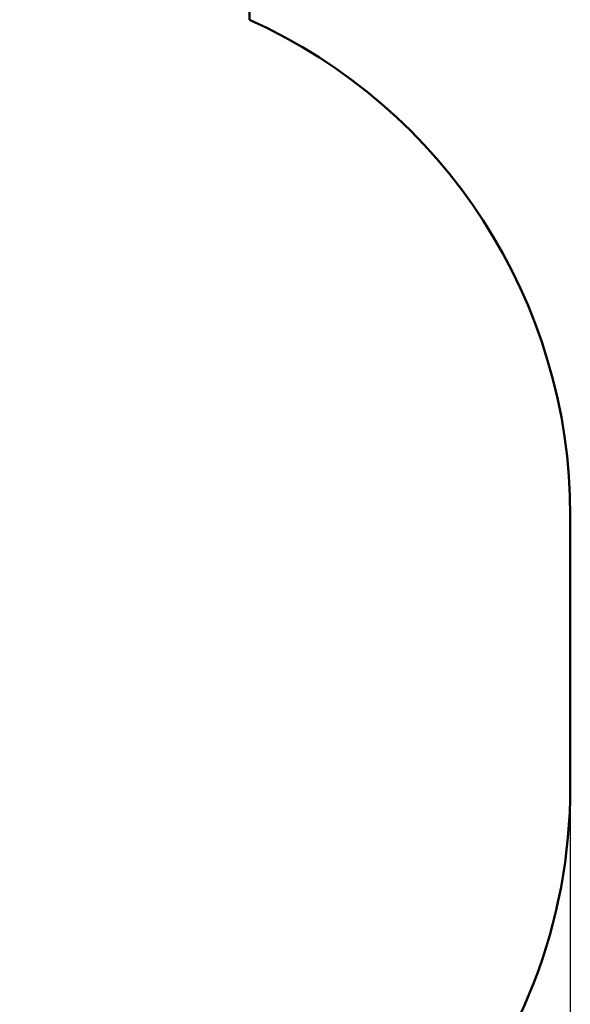
# Model space of a CAD drawing. Units: millimetres. Extents: x 5498 to 18338, y 5026 to 14195.
# Drawn here: x 16820 to 18338, y 9722 to 12437 of the extents above; entities that cross this region are included whole.
import ezdxf

# ---------------------------------------------------------------- set-up
doc = ezdxf.new("R2010")
doc.units = ezdxf.units.MM
doc.header["$LTSCALE"] = 60
doc.layers.add('Widoczne (ISO)', color=7, linetype='Continuous', lineweight=50)
doc.layers.add('Wymiar (ISO)', color=7, linetype='Continuous', lineweight=25)
doc.styles.add('Tekst notatki (ISO)', font='tahoma.ttf')
doc.dimstyles.new('Domyślne (ISO)', dxfattribs={"dimscale": 60, "dimtxt": 3.5, "dimasz": 2.5, "dimexe": 3.175, "dimexo": 0, "dimgap": 0.762, "dimtad": 1, "dimrnd": 1e-08, "dimzin": 0, "dimtxsty": 'Tekst notatki (ISO)', "dimcen": 0.09, "dimdle": 10, "dimclrd": 256, "dimclre": 256, "dimclrt": 256, "dimazin": 0, "dimtfac": 1.001486, "dimtmove": 0, "dimatfit": 3, "dimfxl": 0, "dimtolj": 1, "dimtzin": 0, "dimlwd": -1, "dimlwe": -1, "dimarcsym": 0})

# ---------------------------------------------------------------- blocks, each defined once
blk = doc.blocks.new('*D5')
at = {"layer": 'Defpoints', "color": 0}
for p in [(18338.2, 10322.7), (6138.1, 10277.3), (18338.2, 5216.6)]:
    blk.add_point(p, dxfattribs=at)
at = {"layer": 'Wymiar (ISO)'}
for p, q in [((18338.2, 10322.7), (18338.2, 5026.1)), ((6138.1, 10277.3), (6138.1, 5026.1)), ((6288.1, 5216.6), (18188.2, 5216.6))]:
    blk.add_line(p, q, dxfattribs=at)
for points in [[(6288.1, 5241.6), (6288.1, 5191.6), (6138.1, 5216.6)], [(18188.2, 5241.6), (18188.2, 5191.6), (18338.2, 5216.6)]]:
    blk.add_solid(points, dxfattribs=at)
at = {"layer": 'Wymiar (ISO)', "insert": (11865.7, 5481), "char_height": 210, "attachment_point": 1, "style": 'Tekst notatki (ISO)'}
blk.add_mtext('\\A1;12200', dxfattribs=at)

msp = doc.modelspace()

# ---------------------------------------------------------------- linework, layer by layer
at = {"layer": 'Widoczne (ISO)'}
for p, q in [((17453.6, 12437), (17453.6, 12695)), ((18338.2, 10322.7), (18338.2, 11069.1))]:
    msp.add_line(p, q, dxfattribs=at)
for centre, start, end in [((16838.2, 11069.1), 0, 65.7748), ((16838.2, 10322.7), 277.134, 0)]:
    msp.add_arc(centre, 1500, start, end, dxfattribs=at)

# ---------------------------------------------------------------- dimensions: what is measured, and where the dimension line sits
at = {"layer": 'Wymiar (ISO)'}
dim = msp.add_linear_dim(base=(18338.2, 5216.6), p1=(6138.1, 10277.3), p2=(18338.2, 10322.7), dimstyle='Domyślne (ISO)', override={"dimdec": 0, "dimtp": 0, "dimtm": 0, "dimtdec": 2, "dimtofl": 0, "dimatfit": 1}, dxfattribs=at)
dim.commit()
dim.dimension.update_dxf_attribs({"geometry": '*D5', "text_midpoint": (12238.1, 5216.6), "dimtype": 160})

doc.saveas('drawing.dxf')
